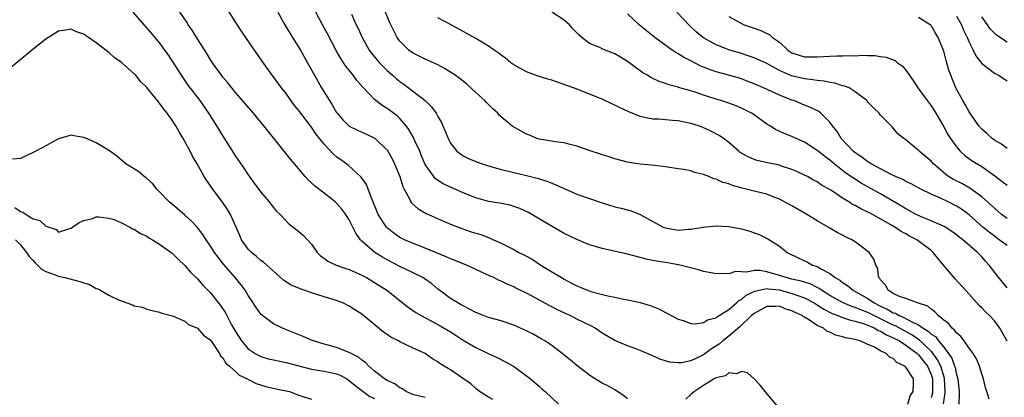
# Model space of a CAD drawing. Units: inches. Extents: x 2628000 to 2631000, y 1494000 to 1497000.
# Drawn here: x 2629915 to 2630071, y 1494090 to 1494150 of the extents above; entities that cross this region are included whole.
import ezdxf

# ---------------------------------------------------------------- set-up
doc = ezdxf.new("R2010")
doc.units = ezdxf.units.IN
doc.header["$MEASUREMENT"] = 0
doc.layers.add('LD26281494_2ft', color=236, linetype='Continuous')

msp = doc.modelspace()

# ---------------------------------------------------------------- linework, layer by layer
at = {"layer": 'LD26281494_2ft'}
for points, elevation in [([(2630055.32, 1494089), (2630055.7, 1494090.3), (2630056.18, 1494091), (2630056.22, 1494092.22), (2630056.19, 1494093), (2630055, 1494094.84), (2630054.9, 1494094.9), (2630054.83, 1494095), (2630053.56, 1494095.56), (2630053, 1494096.23), (2630052.41, 1494096.41), (2630051.89, 1494097), (2630051, 1494097.42), (2630049.96, 1494098.04), (2630049, 1494098.43), (2630047.8, 1494099), (2630047.15, 1494099.15), (2630047, 1494099.21), (2630045.48, 1494099.48), (2630045, 1494099.63), (2630043.9, 1494099.9), (2630043, 1494100.36), (2630042.52, 1494100.52), (2630041.96, 1494101), (2630041, 1494101.46), (2630039.59, 1494102.41), (2630039, 1494102.74), (2630038.81, 1494102.81), (2630038.62, 1494103), (2630037.49, 1494103.49), (2630037, 1494103.78), (2630036.04, 1494104.04), (2630035, 1494104.48), (2630034.45, 1494104.45), (2630033, 1494104.44), (2630031, 1494103.33), (2630030.62, 1494103), (2630028.75, 1494101.25), (2630027, 1494099.74), (2630026.05, 1494099), (2630025.5, 1494098.5), (2630024.28, 1494097.72), (2630023, 1494096.79), (2630022.57, 1494096.57), (2630021, 1494095.85), (2630019.54, 1494095.54), (2630019, 1494095.51), (2630017.63, 1494095.63), (2630016.09, 1494096.09), (2630015, 1494096.62), (2630014.73, 1494096.73), (2630013, 1494097.5), (2630012.2, 1494097.8), (2630011, 1494098.22), (2630009, 1494099.07), (2630007, 1494100.23), (2630005.86, 1494101), (2630005.31, 1494101.31), (2630004.11, 1494101.89), (2630003, 1494102.46), (2630001.91, 1494103), (2630001.27, 1494103.27), (2629999.9, 1494103.9), (2629999, 1494104.38), (2629998.58, 1494104.58), (2629995.94, 1494106.06), (2629995, 1494106.56), (2629993.35, 1494107.35), (2629993, 1494107.54), (2629991.96, 1494107.96), (2629991, 1494108.44), (2629990.61, 1494108.61), (2629989.83, 1494109), (2629989.25, 1494109.25), (2629985.53, 1494111), (2629985.16, 1494111.16), (2629985, 1494111.2), (2629983.74, 1494111.74), (2629983, 1494111.99), (2629982.3, 1494112.3), (2629979, 1494113.65), (2629977, 1494114.43), (2629975.72, 1494115), (2629975, 1494115.37), (2629974.02, 1494116.02), (2629973, 1494116.86), (2629972.87, 1494117), (2629971.59, 1494119), (2629971.43, 1494119.43), (2629970.84, 1494120.84), (2629970.55, 1494121.45), (2629970, 1494123), (2629969.72, 1494123.72), (2629968.88, 1494124.88), (2629966.8, 1494126.8), (2629965.65, 1494127.65), (2629965, 1494128.12), (2629964.52, 1494128.52), (2629963, 1494130.11), (2629961.72, 1494131.72), (2629961, 1494132.78), (2629959.33, 1494135), (2629959, 1494135.46), (2629958.3, 1494136.3), (2629957, 1494138.11), (2629956.27, 1494139), (2629955, 1494140.76), (2629954.8, 1494141), (2629953.22, 1494143.22), (2629953, 1494143.56), (2629951.99, 1494145), (2629949.98, 1494147.98), (2629949.19, 1494149.19), (2629947.64, 1494151.64)], 8064), ([(2629932.78, 1494151), (2629935.69, 1494147.69), (2629937, 1494146.07), (2629937.8, 1494145), (2629938.3, 1494144.3), (2629939.09, 1494143.09), (2629940.41, 1494141), (2629941.46, 1494139.46), (2629943.35, 1494137), (2629944.04, 1494136.04), (2629944.75, 1494135), (2629946.01, 1494133), (2629947, 1494131.36), (2629949, 1494128.24), (2629950.32, 1494126.32), (2629951, 1494125.26), (2629951.96, 1494123.96), (2629953, 1494122.52), (2629954.32, 1494121), (2629954.61, 1494120.61), (2629955, 1494120.11), (2629955.51, 1494119.51), (2629956.05, 1494119), (2629957.48, 1494117.48), (2629958.11, 1494117), (2629959, 1494116.3), (2629959.7, 1494115.7), (2629960.39, 1494115), (2629961, 1494114.29), (2629961.92, 1494113), (2629962.46, 1494112.46), (2629963, 1494112.08), (2629963.59, 1494111.59), (2629964.92, 1494111), (2629966.46, 1494110.46), (2629967, 1494110.3), (2629969, 1494109.41), (2629969.74, 1494109), (2629971, 1494108.24), (2629972.91, 1494107), (2629976.31, 1494104.32), (2629977, 1494103.87), (2629977.5, 1494103.5), (2629978.34, 1494103), (2629979.71, 1494102.29), (2629981.39, 1494101.39), (2629983, 1494100.43), (2629983.88, 1494099.88), (2629985, 1494099.14), (2629987, 1494097.96), (2629988.98, 1494097.02), (2629990.39, 1494096.39), (2629991.71, 1494095.71), (2629992.98, 1494095), (2629995, 1494093.49), (2629995.64, 1494093), (2629996.37, 1494092.37), (2629997, 1494091.85), (2629997.44, 1494091.44), (2629997.95, 1494091), (2630000.07, 1494089)], 8060), ([(2630011, 1494089.85), (2630010.38, 1494090.38), (2630009.16, 1494091.16), (2630009, 1494091.24), (2630007.87, 1494091.87), (2630007, 1494092.32), (2630005.34, 1494093.34), (2630005, 1494093.57), (2630003, 1494095.1), (2630001.97, 1494095.97), (2630000.68, 1494097), (2629999, 1494098.25), (2629997.9, 1494099), (2629997.34, 1494099.34), (2629996.05, 1494100.05), (2629995, 1494100.58), (2629994.09, 1494101), (2629993, 1494101.47), (2629991, 1494102.16), (2629989, 1494102.72), (2629988.22, 1494103), (2629987, 1494103.49), (2629986.03, 1494104.03), (2629985, 1494104.52), (2629984.71, 1494104.71), (2629984.15, 1494105), (2629983, 1494105.72), (2629981.24, 1494107), (2629981, 1494107.18), (2629980.03, 1494108.03), (2629978.86, 1494108.86), (2629978.63, 1494109), (2629977, 1494109.83), (2629975, 1494110.78), (2629973, 1494111.81), (2629972.24, 1494112.24), (2629971.04, 1494113), (2629969, 1494114.78), (2629968.78, 1494115), (2629968.03, 1494116.03), (2629967, 1494118.15), (2629966.47, 1494119), (2629965.83, 1494119.83), (2629965, 1494120.8), (2629964.77, 1494121), (2629963, 1494122.37), (2629961.5, 1494123.5), (2629961, 1494124), (2629960.48, 1494124.48), (2629960.02, 1494125), (2629958.63, 1494126.63), (2629958.34, 1494127), (2629957.72, 1494127.72), (2629956.72, 1494129), (2629954.15, 1494132.15), (2629953.49, 1494133), (2629953, 1494133.58), (2629951.86, 1494135), (2629949, 1494138.29), (2629948.4, 1494139), (2629947.79, 1494139.79), (2629947, 1494140.71), (2629946.77, 1494141), (2629945.37, 1494143), (2629945, 1494143.57), (2629944.47, 1494144.47), (2629943, 1494146.77), (2629942.14, 1494148.14), (2629941.54, 1494149), (2629941.34, 1494149.34), (2629940.18, 1494151)], 8062), ([(2629955.69, 1494151), (2629956.81, 1494149), (2629958.01, 1494147), (2629959.26, 1494145), (2629960.4, 1494143), (2629961.49, 1494141), (2629962.63, 1494139), (2629963.85, 1494137), (2629964.31, 1494136.31), (2629965, 1494135.12), (2629965.08, 1494135), (2629965.96, 1494133.96), (2629966.97, 1494132.97), (2629968.3, 1494132.3), (2629969.71, 1494131.71), (2629971.05, 1494131.05), (2629973, 1494129.14), (2629973.09, 1494129), (2629973.78, 1494127.78), (2629974.17, 1494127), (2629974.99, 1494125), (2629975.44, 1494123.44), (2629975.66, 1494123), (2629976.53, 1494121.47), (2629976.73, 1494121), (2629976.84, 1494120.84), (2629977.88, 1494119.88), (2629979.16, 1494119.16), (2629979.54, 1494119), (2629981.91, 1494117.91), (2629983, 1494117.45), (2629984.78, 1494116.78), (2629986.27, 1494116.27), (2629987, 1494116.06), (2629987.8, 1494115.8), (2629989.27, 1494115.27), (2629989.82, 1494115), (2629991, 1494114.46), (2629993, 1494113.45), (2629993.81, 1494113), (2629994.61, 1494112.61), (2629995.9, 1494111.9), (2629997.28, 1494111), (2629998.36, 1494110.36), (2630000.57, 1494109), (2630001, 1494108.75), (2630002.15, 1494108.15), (2630003, 1494107.69), (2630003.51, 1494107.51), (2630004.68, 1494107), (2630005.17, 1494106.83), (2630007.86, 1494106.14), (2630009, 1494105.92), (2630010.38, 1494105.62), (2630011, 1494105.5), (2630013, 1494105.07), (2630014.6, 1494104.6), (2630015, 1494104.42), (2630016.03, 1494104.03), (2630017, 1494103.47), (2630017.33, 1494103.33), (2630019, 1494102.44), (2630019.79, 1494102.21), (2630021, 1494101.77), (2630021.69, 1494101.69), (2630023, 1494101.9), (2630023.65, 1494102.35), (2630025, 1494102.67), (2630025.17, 1494102.83), (2630025.47, 1494103), (2630027, 1494103.99), (2630028.2, 1494105), (2630028.61, 1494105.39), (2630029, 1494105.57), (2630029.76, 1494106.24), (2630031.11, 1494106.89), (2630033, 1494107.27), (2630033.23, 1494107.23), (2630035, 1494107.05), (2630037, 1494106.52), (2630037.78, 1494106.22), (2630039, 1494105.8), (2630040.5, 1494105), (2630040.8, 1494104.8), (2630041, 1494104.69), (2630042.01, 1494104.01), (2630043.34, 1494103.34), (2630044.25, 1494103), (2630045, 1494102.69), (2630046.26, 1494102.26), (2630047, 1494102.13), (2630048.23, 1494101.77), (2630049, 1494101.48), (2630050.1, 1494101), (2630050.64, 1494100.64), (2630051, 1494100.53), (2630051.94, 1494099.94), (2630053, 1494099.51), (2630053.98, 1494099), (2630055, 1494098.33), (2630056.78, 1494097), (2630056.88, 1494096.88), (2630057, 1494096.79), (2630057.78, 1494095.78), (2630058.41, 1494095), (2630059, 1494093.71), (2630059.23, 1494093), (2630059.24, 1494091), (2630059.21, 1494090.79), (2630059, 1494090.01)], 8066), ([(2630060.94, 1494089.06), (2630061.2, 1494090.8), (2630061.2, 1494091), (2630061.11, 1494093), (2630061.09, 1494093.09), (2630060.53, 1494095), (2630060.03, 1494096.03), (2630059.33, 1494097), (2630059, 1494097.38), (2630057.14, 1494099.14), (2630057, 1494099.23), (2630055.96, 1494099.96), (2630054.66, 1494100.66), (2630053.37, 1494101.37), (2630053, 1494101.51), (2630049.94, 1494103), (2630049, 1494103.49), (2630047.9, 1494103.9), (2630047, 1494104.3), (2630046.45, 1494104.45), (2630045, 1494105.06), (2630043, 1494106.19), (2630041.67, 1494107), (2630041.29, 1494107.29), (2630041, 1494107.43), (2630039.97, 1494107.97), (2630039, 1494108.28), (2630038.46, 1494108.46), (2630037, 1494108.78), (2630036.1, 1494109), (2630035, 1494109.36), (2630033, 1494109.91), (2630031.89, 1494110.11), (2630031, 1494110.11), (2630029.86, 1494109.86), (2630029, 1494109.92), (2630028.05, 1494109.95), (2630027, 1494109.61), (2630026.32, 1494109.68), (2630025, 1494109.62), (2630024.21, 1494109.79), (2630023, 1494110), (2630022.24, 1494110.24), (2630019.05, 1494111.05), (2630017, 1494111.38), (2630015.59, 1494111.59), (2630015, 1494111.74), (2630013.92, 1494111.92), (2630013, 1494112.19), (2630011, 1494112.69), (2630007, 1494113.59), (2630006.1, 1494113.9), (2630005, 1494114.19), (2630003, 1494115.02), (2630001, 1494115.98), (2629997.82, 1494117.82), (2629995.87, 1494119), (2629995.31, 1494119.31), (2629993.95, 1494119.95), (2629993, 1494120.28), (2629992.44, 1494120.44), (2629990.77, 1494120.77), (2629989, 1494121.06), (2629987, 1494121.63), (2629985, 1494122.42), (2629983, 1494123.29), (2629981.86, 1494123.86), (2629980.65, 1494124.65), (2629980.35, 1494125), (2629979, 1494126.92), (2629978.38, 1494128.38), (2629978.13, 1494129), (2629977.38, 1494130.62), (2629977.15, 1494131.15), (2629976.42, 1494132.42), (2629975.99, 1494133), (2629975, 1494134.16), (2629974.57, 1494134.57), (2629973, 1494135.75), (2629972.21, 1494136.21), (2629971.17, 1494137), (2629971, 1494137.15), (2629969.13, 1494139.13), (2629968.2, 1494140.2), (2629967.63, 1494141), (2629966.45, 1494142.45), (2629966.1, 1494143), (2629965.65, 1494143.65), (2629964.93, 1494144.93), (2629963.55, 1494147.55), (2629962.76, 1494149), (2629961.72, 1494151)], 8068), ([(2629967.35, 1494150.65), (2629968.09, 1494149), (2629968.39, 1494148.39), (2629969.02, 1494147), (2629970.16, 1494145), (2629970.52, 1494144.52), (2629971.42, 1494143.42), (2629971.78, 1494143), (2629973, 1494141.76), (2629973.85, 1494141), (2629974.45, 1494140.45), (2629975, 1494140.01), (2629975.6, 1494139.6), (2629977, 1494138.57), (2629978.98, 1494137), (2629980, 1494136), (2629980.72, 1494135), (2629981, 1494134.47), (2629981.56, 1494133.56), (2629981.79, 1494133), (2629982.18, 1494132.18), (2629982.61, 1494131), (2629983, 1494130.27), (2629984.03, 1494129), (2629984.56, 1494128.56), (2629985, 1494128.29), (2629985.86, 1494127.86), (2629987, 1494127.36), (2629987.99, 1494127), (2629989, 1494126.67), (2629991, 1494126.11), (2629992.16, 1494125.84), (2629993, 1494125.62), (2629994.79, 1494125.21), (2629996.72, 1494124.72), (2629998.25, 1494124.25), (2629999, 1494123.93), (2629999.68, 1494123.68), (2630001, 1494123.08), (2630003, 1494122.23), (2630005, 1494121.5), (2630007, 1494120.82), (2630009, 1494120.22), (2630009.99, 1494119.99), (2630011, 1494119.72), (2630011.55, 1494119.55), (2630013, 1494118.99), (2630015, 1494117.87), (2630016.65, 1494117), (2630017, 1494116.86), (2630019, 1494116.53), (2630020.65, 1494116.65), (2630021, 1494116.66), (2630022.98, 1494116.98), (2630025, 1494117.19), (2630027, 1494117.11), (2630029, 1494116.73), (2630030.33, 1494116.33), (2630031, 1494116.11), (2630031.8, 1494115.8), (2630033.16, 1494115.16), (2630035, 1494114), (2630036.26, 1494113), (2630038.07, 1494112.07), (2630039.44, 1494111.44), (2630040.26, 1494111), (2630041, 1494110.75), (2630041.65, 1494110.35), (2630043, 1494109.66), (2630043.84, 1494109), (2630044.58, 1494108.58), (2630045, 1494108.23), (2630045.78, 1494107.78), (2630046.66, 1494107), (2630047, 1494106.83), (2630049, 1494105.71), (2630049.98, 1494105), (2630051, 1494104.48), (2630052.04, 1494104.04), (2630053, 1494103.45), (2630053.36, 1494103.36), (2630053.93, 1494103), (2630054.7, 1494102.7), (2630056.05, 1494101.95), (2630057, 1494101.53), (2630057.76, 1494101), (2630058.55, 1494100.55), (2630059, 1494100.09), (2630059.67, 1494099.67), (2630060.16, 1494099), (2630061, 1494097.99), (2630061.76, 1494097), (2630062.27, 1494096.27), (2630062.7, 1494095), (2630062.78, 1494094.78), (2630063, 1494093.7), (2630063.22, 1494093), (2630063.41, 1494091), (2630063.43, 1494090.57), (2630063.39, 1494089)], 8070), ([(2630068.19, 1494089.81), (2630067.83, 1494091), (2630067.62, 1494091.62), (2630067.29, 1494093), (2630067, 1494093.79), (2630066.63, 1494095), (2630066.16, 1494096.16), (2630065.64, 1494097), (2630065, 1494097.85), (2630064.22, 1494099), (2630063.7, 1494099.7), (2630063, 1494100.27), (2630062.72, 1494100.72), (2630062.32, 1494101), (2630061.75, 1494101.75), (2630061, 1494102.3), (2630060.12, 1494103), (2630059.6, 1494103.6), (2630059, 1494104), (2630058.48, 1494104.48), (2630056.98, 1494104.98), (2630056.87, 1494105), (2630055, 1494105.7), (2630053.99, 1494106.01), (2630053, 1494106.5), (2630052.19, 1494107), (2630051.81, 1494107.81), (2630051, 1494108.65), (2630050.88, 1494108.88), (2630050.75, 1494109), (2630050.53, 1494110.53), (2630050.26, 1494111), (2630049.93, 1494111.93), (2630049.19, 1494113), (2630049, 1494113.16), (2630047, 1494114.65), (2630046.48, 1494115), (2630045.48, 1494115.48), (2630045, 1494115.74), (2630044.15, 1494116.15), (2630042.9, 1494116.9), (2630042.74, 1494117), (2630041, 1494118), (2630039.37, 1494119), (2630037, 1494120.35), (2630035, 1494121.44), (2630034.31, 1494121.69), (2630033, 1494122.19), (2630031.45, 1494122.55), (2630029.77, 1494123), (2630029.14, 1494123.14), (2630027.58, 1494123.58), (2630027, 1494123.84), (2630026.07, 1494124.07), (2630025, 1494124.6), (2630024.65, 1494124.65), (2630023.87, 1494125), (2630023, 1494125.34), (2630021.61, 1494125.61), (2630021, 1494125.88), (2630019.88, 1494126.12), (2630019, 1494126.23), (2630017, 1494126.53), (2630015.27, 1494126.73), (2630014.81, 1494126.81), (2630013, 1494126.97), (2630011.23, 1494127.23), (2630011, 1494127.27), (2630009, 1494127.78), (2630008.1, 1494128.1), (2630007, 1494128.42), (2630006.58, 1494128.58), (2630005.23, 1494129), (2630003, 1494129.81), (2630001.94, 1494130.06), (2630001, 1494130.32), (2629999.53, 1494130.47), (2629999, 1494130.57), (2629997, 1494130.89), (2629996.68, 1494131), (2629995.52, 1494131.52), (2629995, 1494131.7), (2629992.88, 1494132.88), (2629992.72, 1494133), (2629991, 1494134.43), (2629990.7, 1494134.7), (2629990.47, 1494135), (2629989.69, 1494135.69), (2629988.69, 1494136.69), (2629988.41, 1494137), (2629987, 1494138.27), (2629985.59, 1494139.59), (2629984.49, 1494140.49), (2629983.76, 1494141), (2629982.08, 1494142.08), (2629981, 1494142.64), (2629979.39, 1494143.39), (2629979, 1494143.56), (2629977, 1494144.56), (2629976.42, 1494145), (2629975, 1494146.42), (2629974.59, 1494147), (2629974.03, 1494148.03), (2629973.38, 1494149.38), (2629972.7, 1494151)], 8072), ([(2630071, 1494098.98), (2630070.29, 1494100.29), (2630069.87, 1494101), (2630069, 1494102.19), (2630068.24, 1494103), (2630067.58, 1494103.58), (2630067, 1494104.23), (2630066.59, 1494104.59), (2630065, 1494106.4), (2630062.82, 1494108.82), (2630061.89, 1494109.88), (2630060.98, 1494111), (2630060.06, 1494112.06), (2630059.33, 1494113), (2630059, 1494113.28), (2630056.74, 1494115), (2630055.58, 1494115.58), (2630055, 1494115.92), (2630054.28, 1494116.28), (2630053.26, 1494117), (2630052.63, 1494117.37), (2630049.71, 1494119), (2630049.24, 1494119.24), (2630049, 1494119.38), (2630047.88, 1494119.88), (2630047, 1494120.42), (2630046.59, 1494120.59), (2630045.98, 1494121), (2630045, 1494121.58), (2630043.24, 1494122.76), (2630042.86, 1494123), (2630041.66, 1494123.65), (2630041, 1494124.14), (2630040.42, 1494124.42), (2630039.43, 1494125), (2630039, 1494125.23), (2630037.79, 1494125.79), (2630037, 1494126.12), (2630035.36, 1494126.64), (2630035, 1494126.77), (2630033.14, 1494127.14), (2630031.52, 1494127.52), (2630031, 1494127.71), (2630030.09, 1494128.09), (2630028.82, 1494128.82), (2630028.58, 1494129), (2630027, 1494130.35), (2630026.16, 1494131), (2630025.49, 1494131.49), (2630024.19, 1494132.19), (2630022.8, 1494132.8), (2630022.22, 1494133), (2630021, 1494133.38), (2630019, 1494133.78), (2630018.13, 1494133.87), (2630017, 1494133.94), (2630015.95, 1494134.05), (2630015, 1494134.07), (2630014.2, 1494134.2), (2630013, 1494134.51), (2630011.21, 1494135.21), (2630009.84, 1494135.84), (2630009, 1494136.29), (2630008.5, 1494136.5), (2630007, 1494137.21), (2630002.47, 1494139), (2630001.4, 1494139.4), (2629999, 1494140.25), (2629998.4, 1494140.4), (2629996.87, 1494140.87), (2629995, 1494141.53), (2629993, 1494142.66), (2629992.56, 1494143), (2629991.72, 1494143.72), (2629991, 1494144.19), (2629990.55, 1494144.55), (2629989.93, 1494145), (2629989, 1494145.63), (2629987, 1494146.81), (2629985.59, 1494147.59), (2629985, 1494147.93), (2629983, 1494149.04), (2629981, 1494150.08)], 8074), ([(2630071, 1494107.41), (2630070.29, 1494108.29), (2630069.38, 1494109.38), (2630068.2, 1494111), (2630067.61, 1494111.61), (2630067, 1494112.32), (2630066.66, 1494112.66), (2630066.35, 1494113), (2630064.01, 1494115), (2630063.43, 1494115.43), (2630063, 1494115.78), (2630062.29, 1494116.29), (2630061.07, 1494117.07), (2630059, 1494118), (2630057.34, 1494118.66), (2630057, 1494118.81), (2630056.62, 1494119), (2630055.58, 1494119.58), (2630055, 1494119.88), (2630054.31, 1494120.31), (2630051, 1494122.24), (2630047.96, 1494123.96), (2630046.72, 1494124.72), (2630045.54, 1494125.54), (2630043.65, 1494127), (2630043, 1494127.57), (2630042.17, 1494128.17), (2630041.14, 1494129), (2630041, 1494129.13), (2630039, 1494130.44), (2630037.65, 1494131), (2630037, 1494131.31), (2630035.78, 1494131.78), (2630034.41, 1494132.41), (2630033.48, 1494133), (2630033, 1494133.28), (2630030.84, 1494134.84), (2630030.6, 1494135), (2630029.55, 1494135.55), (2630029, 1494135.81), (2630028.17, 1494136.17), (2630026.7, 1494136.7), (2630025.74, 1494137), (2630025, 1494137.21), (2630023, 1494137.86), (2630021.68, 1494138.32), (2630021, 1494138.53), (2630019.08, 1494139.08), (2630019, 1494139.12), (2630017.5, 1494139.5), (2630017, 1494139.71), (2630016.01, 1494140.01), (2630014.66, 1494140.66), (2630014.13, 1494141), (2630013.41, 1494141.41), (2630011, 1494143.18), (2630009.86, 1494143.86), (2630009, 1494144.39), (2630007.45, 1494145), (2630007, 1494145.19), (2630006.62, 1494145.38), (2630005, 1494146.05), (2630003.75, 1494147), (2630003.34, 1494147.34), (2630002.37, 1494148.37), (2630001.82, 1494149), (2630001, 1494149.7), (2629999, 1494150.97)], 8076), ([(2630071, 1494114.07), (2630069.78, 1494115), (2630069, 1494115.54), (2630068.17, 1494116.17), (2630067.18, 1494117), (2630065, 1494118.93), (2630063.81, 1494119.81), (2630063, 1494120.33), (2630061.67, 1494121), (2630060.4, 1494121.6), (2630059, 1494122.19), (2630057.37, 1494123), (2630055.86, 1494123.86), (2630055, 1494124.23), (2630054.51, 1494124.52), (2630053.36, 1494125), (2630052.68, 1494125.32), (2630051, 1494126.19), (2630049.54, 1494127), (2630049.22, 1494127.22), (2630049, 1494127.34), (2630048.05, 1494128.05), (2630047, 1494128.73), (2630046.68, 1494129), (2630044.78, 1494131), (2630044.12, 1494132.11), (2630043.42, 1494133), (2630043, 1494133.6), (2630041.58, 1494135), (2630041.26, 1494135.26), (2630039.93, 1494135.93), (2630039, 1494136.29), (2630037.27, 1494137), (2630037, 1494137.09), (2630035, 1494137.86), (2630032.52, 1494139), (2630031, 1494139.67), (2630030.04, 1494140.04), (2630029, 1494140.43), (2630026.99, 1494141.01), (2630025, 1494141.53), (2630024.13, 1494141.87), (2630023, 1494142.27), (2630022.48, 1494142.48), (2630021, 1494143.27), (2630019.85, 1494143.85), (2630019, 1494144.42), (2630018.61, 1494144.61), (2630018.06, 1494145), (2630015.29, 1494147), (2630014.02, 1494148.02), (2630012.84, 1494149), (2630011, 1494150.7)], 8078), ([(2630071, 1494118.35), (2630070.13, 1494119), (2630069.54, 1494119.54), (2630069, 1494119.97), (2630068.49, 1494120.49), (2630067, 1494121.79), (2630065.14, 1494123.14), (2630063.87, 1494123.87), (2630062.54, 1494124.54), (2630061.76, 1494125), (2630061.31, 1494125.31), (2630059.35, 1494127), (2630059, 1494127.41), (2630057.1, 1494129), (2630057, 1494129.13), (2630055, 1494130.8), (2630054.67, 1494131), (2630053.76, 1494131.76), (2630052.84, 1494132.84), (2630052.67, 1494133), (2630051, 1494134.7), (2630050.77, 1494135), (2630049.88, 1494135.88), (2630049, 1494136.77), (2630048.9, 1494136.9), (2630048.81, 1494137), (2630047, 1494138.39), (2630046.02, 1494139), (2630045.31, 1494139.31), (2630045, 1494139.36), (2630043.77, 1494139.77), (2630043, 1494139.87), (2630042.09, 1494140.09), (2630041, 1494140.17), (2630040.31, 1494140.31), (2630039, 1494140.42), (2630036.92, 1494140.92), (2630035, 1494141.76), (2630033, 1494142.86), (2630031, 1494143.78), (2630030.09, 1494144.09), (2630029, 1494144.44), (2630027, 1494145.03), (2630025, 1494145.81), (2630023, 1494146.92), (2630022.88, 1494147), (2630021.87, 1494147.87), (2630020.84, 1494148.84), (2630018.77, 1494151)], 8080), ([(2630027, 1494150.31), (2630028.54, 1494149.46), (2630029, 1494149.18), (2630029.45, 1494149), (2630031, 1494148.43), (2630032.08, 1494148.08), (2630033, 1494147.6), (2630033.43, 1494147.43), (2630033.9, 1494147), (2630035, 1494146.24), (2630036.32, 1494145), (2630037, 1494144.56), (2630038.16, 1494144.16), (2630039, 1494143.92), (2630039.9, 1494143.9), (2630041, 1494143.91), (2630041.98, 1494143.98), (2630043, 1494144.02), (2630044.09, 1494144.09), (2630045, 1494144.07), (2630046.13, 1494144.13), (2630047, 1494144.1), (2630048.16, 1494144.16), (2630049, 1494144.11), (2630050.12, 1494144.12), (2630051, 1494143.99), (2630051.88, 1494143.88), (2630053.32, 1494143.32), (2630053.68, 1494143), (2630054.45, 1494142.45), (2630055, 1494141.8), (2630056.17, 1494140.17), (2630056.92, 1494139), (2630058.37, 1494137), (2630059, 1494136.16), (2630059.46, 1494135.46), (2630059.72, 1494135), (2630061, 1494132.83), (2630061.66, 1494131.66), (2630062.07, 1494131), (2630063, 1494129.69), (2630063.61, 1494129), (2630064.32, 1494128.32), (2630065.49, 1494127.49), (2630067, 1494126.56), (2630069.1, 1494125.1), (2630070.23, 1494124.23), (2630071, 1494123.62)], 8082), ([(2630071, 1494129.43), (2630070.13, 1494130.13), (2630069, 1494130.76), (2630068.66, 1494131), (2630067.82, 1494131.82), (2630067, 1494132.49), (2630066.55, 1494133), (2630065, 1494135.2), (2630064.38, 1494136.38), (2630064.01, 1494137), (2630062.93, 1494139), (2630062.36, 1494140.36), (2630062.1, 1494141), (2630061.82, 1494141.82), (2630061.36, 1494143.36), (2630061, 1494144.82), (2630060.9, 1494145.1), (2630060.12, 1494147), (2630059.69, 1494147.69), (2630059, 1494148.86), (2630058.93, 1494148.93), (2630058.85, 1494149), (2630057, 1494150.15)], 8084), ([(2630063, 1494150.37), (2630063.78, 1494149), (2630064.13, 1494148.13), (2630064.68, 1494147), (2630065, 1494146.23), (2630065.65, 1494145), (2630066.07, 1494144.07), (2630067, 1494142.89), (2630067.43, 1494142.57), (2630069, 1494141.34), (2630069.21, 1494141.21), (2630069.65, 1494141), (2630071, 1494140.13)], 8086), ([(2630071, 1494146.23), (2630069.35, 1494147.35), (2630069, 1494147.69), (2630068.36, 1494148.36), (2630067.93, 1494149), (2630067, 1494150.26)], 8088), ([(2629989.71, 1494089.71), (2629989, 1494090.08), (2629987.58, 1494091), (2629987.28, 1494091.28), (2629987, 1494091.48), (2629986.23, 1494092.23), (2629985.04, 1494093), (2629983, 1494094.43), (2629982.61, 1494094.61), (2629982.01, 1494095), (2629981.38, 1494095.38), (2629981, 1494095.69), (2629980.15, 1494096.15), (2629978.98, 1494097), (2629977, 1494097.91), (2629975, 1494098.87), (2629974.78, 1494099), (2629973.59, 1494099.59), (2629973, 1494100.01), (2629972.4, 1494100.4), (2629969, 1494103.21), (2629967.89, 1494103.89), (2629967, 1494104.5), (2629965.96, 1494105), (2629965, 1494105.37), (2629963, 1494105.96), (2629961, 1494106.58), (2629959.88, 1494107), (2629959.22, 1494107.22), (2629959, 1494107.32), (2629957.83, 1494107.83), (2629956.62, 1494108.62), (2629955, 1494110.01), (2629953.95, 1494111), (2629953.44, 1494111.44), (2629953, 1494111.73), (2629952.33, 1494112.33), (2629951.51, 1494113), (2629951, 1494113.53), (2629949.98, 1494115), (2629949.69, 1494115.69), (2629948.2, 1494119), (2629947.76, 1494119.76), (2629946.95, 1494120.95), (2629945.4, 1494123), (2629944.42, 1494124.42), (2629944.06, 1494125), (2629942.92, 1494127), (2629942.21, 1494128.21), (2629941.82, 1494129), (2629940.73, 1494131), (2629940.08, 1494132.08), (2629939.57, 1494133), (2629939, 1494133.89), (2629938.21, 1494135), (2629937.67, 1494135.67), (2629937, 1494136.61), (2629936.81, 1494136.81), (2629935, 1494139.09), (2629934.01, 1494140.01), (2629933.23, 1494141), (2629933.11, 1494141.11), (2629933, 1494141.26), (2629931, 1494143.05), (2629929.83, 1494143.83), (2629929, 1494144.63), (2629928.78, 1494144.78), (2629927, 1494146.15), (2629925.76, 1494147), (2629925.29, 1494147.29), (2629925, 1494147.53), (2629923.89, 1494147.89), (2629923, 1494148.29), (2629922.13, 1494148.13), (2629921, 1494147.97), (2629919, 1494146.71), (2629917, 1494145.12), (2629913.64, 1494142.36)], 8058), ([(2629979, 1494090.07), (2629977, 1494090.54), (2629975.98, 1494091), (2629975.41, 1494091.41), (2629975, 1494091.58), (2629974.19, 1494092.19), (2629973, 1494092.75), (2629972.58, 1494093), (2629971, 1494094.22), (2629970.08, 1494095), (2629969.56, 1494095.56), (2629969, 1494095.93), (2629968.43, 1494096.43), (2629967.31, 1494097), (2629967, 1494097.19), (2629965, 1494097.97), (2629963.66, 1494098.34), (2629963, 1494098.5), (2629961.36, 1494099), (2629961, 1494099.14), (2629959.71, 1494099.71), (2629956.83, 1494100.83), (2629956.43, 1494101), (2629955, 1494101.71), (2629953.12, 1494103.12), (2629953, 1494103.25), (2629952.26, 1494104.26), (2629951.8, 1494105), (2629951, 1494106.18), (2629950.51, 1494107), (2629949.88, 1494107.88), (2629948.94, 1494109), (2629947.11, 1494111.11), (2629946.24, 1494112.24), (2629945.68, 1494113), (2629945, 1494114.09), (2629944.35, 1494115), (2629943.83, 1494115.83), (2629942.96, 1494116.96), (2629941.99, 1494117.99), (2629941, 1494118.89), (2629939, 1494120.6), (2629938.5, 1494121), (2629937, 1494122.59), (2629936.58, 1494123), (2629935.87, 1494123.87), (2629935, 1494124.68), (2629934.84, 1494124.84), (2629934.57, 1494125), (2629933.74, 1494125.74), (2629931.67, 1494127), (2629930.22, 1494128.22), (2629929.06, 1494129.06), (2629927, 1494130.3), (2629925.46, 1494131), (2629925, 1494131.19), (2629923.45, 1494131.45), (2629923, 1494131.56), (2629921, 1494130.98), (2629919.75, 1494130.25), (2629919, 1494129.87), (2629918.46, 1494129.54), (2629917.46, 1494129), (2629917, 1494128.77), (2629915, 1494127.87), (2629913.76, 1494127.76)], 8056), ([(2629914.12, 1494120.12), (2629915, 1494119.45), (2629915.37, 1494119.37), (2629915.89, 1494119), (2629917, 1494118.33), (2629918.06, 1494118.06), (2629919, 1494117.16), (2629920.64, 1494116.64), (2629921, 1494116.2), (2629922.8, 1494116.8), (2629923, 1494116.84), (2629923.22, 1494117), (2629924.3, 1494117.7), (2629925, 1494118.05), (2629926.37, 1494118.37), (2629927, 1494118.6), (2629927.39, 1494118.61), (2629929, 1494118.4), (2629929.82, 1494118.18), (2629931, 1494117.69), (2629932.29, 1494117), (2629932.73, 1494116.73), (2629933, 1494116.66), (2629933.97, 1494115.97), (2629935, 1494115.54), (2629935.31, 1494115.31), (2629935.88, 1494115), (2629937, 1494114.32), (2629939, 1494112.88), (2629939.93, 1494111.93), (2629941, 1494110.95), (2629941.89, 1494109.89), (2629943, 1494108.8), (2629943.83, 1494107.83), (2629945, 1494106.63), (2629946.61, 1494104.61), (2629947.42, 1494103.42), (2629948.33, 1494101.67), (2629948.71, 1494101), (2629949, 1494100.5), (2629949.59, 1494099.59), (2629949.95, 1494099), (2629951, 1494097.75), (2629952.09, 1494097), (2629952.67, 1494096.67), (2629953, 1494096.52), (2629954.19, 1494096.19), (2629955, 1494096), (2629957, 1494095.6), (2629961, 1494094.55), (2629963, 1494094.21), (2629964.02, 1494093.98), (2629965, 1494093.8), (2629965.58, 1494093.58), (2629966.61, 1494093), (2629967, 1494092.76), (2629967.94, 1494091.94), (2629970.23, 1494090.23), (2629971, 1494089.88)], 8054), ([(2629914.23, 1494115), (2629915, 1494114.18), (2629915.95, 1494113), (2629916.37, 1494112.37), (2629917, 1494111.71), (2629917.34, 1494111.34), (2629917.68, 1494111), (2629918.32, 1494110.32), (2629919, 1494109.98), (2629920.63, 1494109.37), (2629921, 1494109.22), (2629922.02, 1494109), (2629924.41, 1494108.41), (2629925, 1494108.16), (2629925.92, 1494107.92), (2629927, 1494107.3), (2629927.24, 1494107.24), (2629927.64, 1494107), (2629929, 1494106.25), (2629930.51, 1494105.49), (2629931.84, 1494105), (2629932.71, 1494104.71), (2629933, 1494104.53), (2629934.31, 1494104.31), (2629935, 1494104), (2629935.83, 1494103.83), (2629937, 1494103.56), (2629937.37, 1494103.37), (2629939.02, 1494102.98), (2629941, 1494102.11), (2629941.6, 1494101.6), (2629943, 1494101.01), (2629943.93, 1494099.93), (2629945, 1494099.17), (2629945.43, 1494098.57), (2629946.46, 1494097), (2629946.64, 1494096.64), (2629947, 1494096.34), (2629947.48, 1494095.48), (2629948.06, 1494095), (2629949, 1494094.15), (2629949.59, 1494093.59), (2629950.91, 1494093), (2629950.96, 1494092.96), (2629952.27, 1494092.27), (2629953.81, 1494091.81), (2629955.44, 1494091.44), (2629957.54, 1494091), (2629959, 1494090.43), (2629959.82, 1494090.18), (2629961, 1494089.77)], 8052), ([(2630034.7, 1494088.7), (2630032.75, 1494091), (2630031.98, 1494091.98), (2630031, 1494093.02), (2630029.95, 1494093.95), (2630029, 1494094.17), (2630028.22, 1494093.78), (2630027, 1494093.96), (2630026.51, 1494093.49), (2630025, 1494093.18), (2630024.9, 1494093.1), (2630024.69, 1494093), (2630023, 1494091.97), (2630021.58, 1494091), (2630021.29, 1494090.71), (2630021, 1494090.53), (2630020.19, 1494089.81)], 8062)]:
    msp.add_lwpolyline(points, dxfattribs=dict(at, elevation=elevation))

doc.saveas('drawing.dxf')
